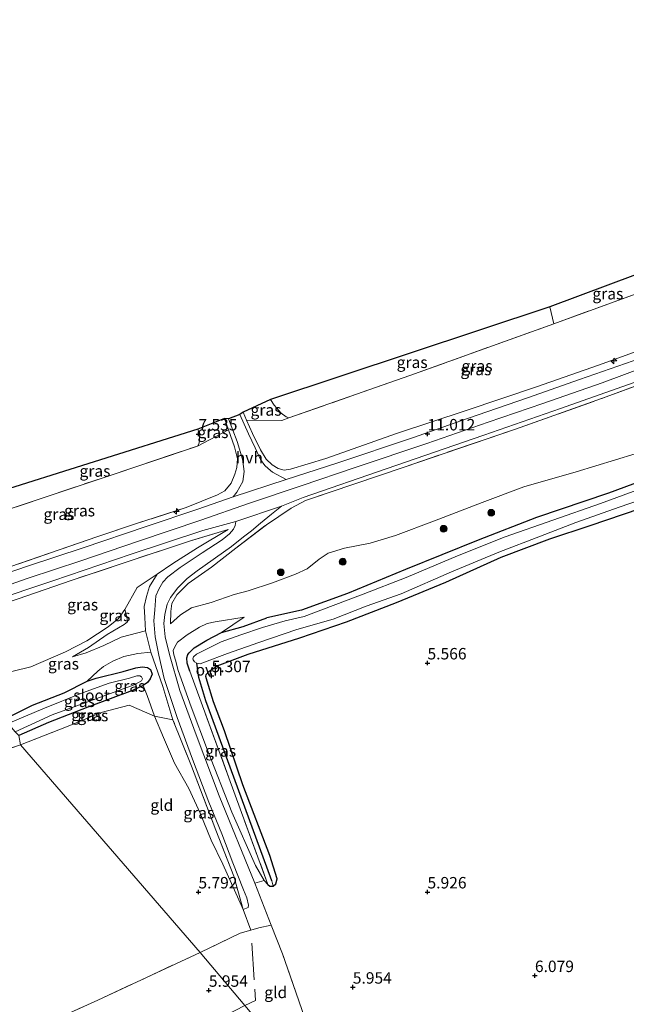
# Model space of a CAD drawing. Units: metres. Extents: x 157128 to 160009, y 443748 to 445481.
# Drawn here: x 159011 to 159143, y 445025 to 445240 of the extents above; entities that cross this region are included whole.
import ezdxf
from ezdxf.enums import TextEntityAlignment as Align

# ---------------------------------------------------------------- set-up
doc = ezdxf.new("R2010")
doc.units = ezdxf.units.M
doc.linetypes.add('IE-TERREINAFSCHEIDING', pattern=[10, 8, -2])
doc.layers.get('0').update_dxf_attribs({"lineweight": 25})
for name, color, linetype, lineweight in [('B-ME-AL-OVERIG-S-B1', 7, 'Continuous', 18), ('B-ME-GR-BOOM-S-B1', 93, 'Continuous', 18), ('B-ME-GW-KRUINLIJN-L-B1', 93, 'Continuous', 18), ('B-ME-GW-TEENLIJN-L-B1', 93, 'Continuous', 18), ('B-ME-IE-GRASLAND-GV-B6', 93, 'Continuous', 18), ('B-ME-IE-GRONDWERKLIJN-GROND_INGERICHT-GV-B6', 253, 'Continuous', 18), ('B-ME-IE-HULPGEOMETRIE-L-B1', 53, 'Continuous', 18), ('B-ME-IE-TERREINAFSCHEIDING-DOORGANG-L-B1', 8, 'IE-TERREINAFSCHEIDING-KUNSTMATIG-OPEN', 18), ('B-ME-IE-TERREINAFSCHEIDING-RASTERHEKWERK-L-B1', 8, 'IE-TERREINAFSCHEIDING', 18), ('B-ME-OG-WATER-GV-B6', 153, 'Continuous', 18), ('B-ME-VH-VERH_SOORT-BITUMEN-GV-B6', 8, 'IE-TERREINAFSCHEIDING-NATUURLIJK-HOUTWAL', 18), ('B-ME-VH-VERH_SOORT-HALF_VERHARDING-GV-B6', 8, 'IE-TERREINAFSCHEIDING-NATUURLIJK-HOUTWAL', 18), ('B-ME-VH-VERH_SOORT-ONVERHARD-GV-B6', 8, 'Continuous', 18)]:
    doc.layers.add(name, color=color, linetype=linetype, lineweight=lineweight)
for name, color, linetype in [('B-ME-GW-HOOGTEPUNT-S-B1', 10, 'Continuous'), ('B-ME-GW-INSTEEKWATERGANG-L-B1', 10, 'Continuous'), ('B-ME-GW-WATERGANG-GREPPEL-L-B1', 10, 'Continuous'), ('B-ME-KG-KADASTRAAL-OPNAMEDTMGRENS-L-B1', 10, 'Continuous')]:
    doc.layers.add(name, color=color, linetype=linetype)
doc.styles.add('NLCS-ISO', font='NLCS-ISO.TTF')
doc.linetypes.add('IE-TERREINAFSCHEIDING-KUNSTMATIG-OPEN', pattern='A,7,-1.5,[67,NLCS.SHX,S=0.75,R=0,X=0,Y=0],-1.5', length=10)
doc.linetypes.add('IE-TERREINAFSCHEIDING-NATUURLIJK-HOUTWAL', pattern='A,7,-1.5,[67,NLCS.SHX,S=0.75,R=45,X=0,Y=0],-1.5,7,-1.5,[70,NLCS.SHX,S=0.75,R=0,X=0,Y=0],-1.5', length=20)

# ---------------------------------------------------------------- blocks, each defined once
blk = doc.blocks.new('hecto')
for p, q in [((0, 0.625), (-0.625, 0)), ((0, -0.625), (0, 0.625)), ((-0.625, 0), (0.625, 0)), ((0.625, 0), (0, -0.625))]:
    blk.add_line(p, q)
blk = doc.blocks.new('hoogtepunt')
for p, q in [((-0.5, 0), (0.5, 0)), ((0, 0.5), (0, -0.5))]:
    blk.add_line(p, q)
blk = doc.blocks.new('boom')
h = blk.add_hatch(color=256)
edge = h.paths.add_edge_path()
edge.add_arc((0, 0), 0.75, 0, 360)
blk.add_circle((0, 0), 0.75)

msp = doc.modelspace()

# ---------------------------------------------------------------- linework, layer by layer
at = {"layer": 'B-ME-GW-INSTEEKWATERGANG-L-B1'}
for points in [[(159150.137, 445140.993, 5.353), (159139.489, 445137.081, 5.366), (159123.786, 445131.745, 5.341), (159111.075, 445126.797, 5.332), (159095.164, 445120.407, 5.307), (159082.526, 445115.188, 5.332), (159072.462, 445111.543, 5.428), (159064.912, 445109.88, 5.458)], [(159065.171, 445051.616, 6.072), (159065.614, 445051.298, 6.076), (159066.283, 445051.281, 6.097), (159066.883, 445051.808, 6.084), (159067.212, 445052.908, 6.076), (159065.602, 445057.992, 5.921), (159059.706, 445073.386, 5.558), (159055.677, 445085.156, 5.395), (159053.263, 445091.519, 5.407), (159051.924, 445096.038, 5.412), (159051.643, 445097.046, 5.416), (159051.7, 445097.51, 5.416), (159052.274, 445098.172, 5.42), (159054.095, 445099.364, 5.42), (159060.841, 445101.926, 5.412), (159072.099, 445105.501, 5.42), (159082.349, 445109.021, 5.524), (159093.226, 445113.209, 5.541), (159103.964, 445117.672, 5.504), (159116.088, 445123.08, 5.504), (159126.687, 445127.093, 5.491), (159135.519, 445129.992, 5.453), (159146.426, 445133.715, 5.428)], [(159048.136, 445098.195, 5.428), (159047.525, 445099.999, 5.424), (159047.458, 445101.095, 5.424), (159047.659, 445101.873, 5.424), (159047.968, 445102.258, 5.424), (159049.053, 445103.293, 5.424), (159051.803, 445104.952, 5.424), (159055.004, 445106.684, 5.424), (159059.757, 445107.967, 5.412), (159064.912, 445109.88, 5.458)], [(159008.144, 445087.993, 5.135), (159013.824, 445090.792, 5.136), (159020.703, 445093.501, 5.215), (159025.689, 445096.041, 5.236), (159027.675, 445096.685, 5.341), (159033.579, 445098.15, 5.52), (159036.335, 445098.932, 5.52), (159037.729, 445099.13, 5.52), (159038.889, 445098.996, 5.537), (159039.536, 445098.556, 5.575), (159039.926, 445097.569, 5.549), (159039.482, 445096.523, 5.516), (159038.878, 445095.755, 5.504), (159037.945, 445095.058, 5.483), (159035.6, 445094.017, 5.416), (159025.861, 445090.391, 5.315), (159017.305, 445087.046, 5.203), (159010.788, 445084.147, 5.135)]]:
    msp.add_polyline3d(points, dxfattribs=at)
at = {"layer": 'B-ME-GW-KRUINLIJN-L-B1'}
for points in [[(159060.482, 445153.034, 9.583), (159061.803, 445150.088, 9.938), (159063.544, 445146.528, 10.343), (159064.814, 445144.511, 10.552), (159066.114, 445143.239, 10.686), (159067.414, 445142.492, 10.837), (159068.696, 445142.11, 10.862), (159070.07, 445142.301, 10.933), (159077.802, 445144.665, 10.937), (159093.221, 445150.084, 10.929), (159108.429, 445155.16, 11.012), (159123.767, 445160.326, 10.995), (159137.315, 445164.992, 11.066), (159145.784, 445168.061, 11.079), (159152, 445170.468, 11.092), (159155.235, 445171.875, 11.037), (159157.522, 445173.266, 10.949), (159159.045, 445174.896, 10.803), (159160.136, 445176.423, 10.636), (159160.613, 445178.872, 10.385), (159160.477, 445180.461, 10.239), (159160.247, 445182.741, 10.101), (159159.686, 445186.04, 9.675)], [(158991.299, 445110.987, 10.943), (158998.736, 445113.601, 11.012), (159012.877, 445118.518, 11), (159024.367, 445122.286, 11.016), (159036.915, 445126.63, 11.05), (159050.547, 445131.218, 11.054), (159060.938, 445134.802, 11.05), (159072.4, 445138.685, 11.054), (159084.422, 445142.739, 11.079), (159099.876, 445147.932, 11.075), (159113.246, 445152.549, 11.041), (159125.152, 445156.636, 11.041), (159138.085, 445161.144, 11.062), (159152.164, 445166.417, 11.117)], [(159065.171, 445051.616, 6.072), (159064.378, 445052.531, 6.089), (159062.457, 445055.787, 6.185), (159057.259, 445067.437, 6.068), (159051.975, 445080.947, 6.068), (159048.429, 445090.417, 6.377), (159046.673, 445095.295, 6.603), (159045.524, 445098.578, 6.791), (159045.068, 445100.422, 6.933), (159044.631, 445101.775, 6.979), (159044.525, 445102.737, 7.146), (159044.829, 445103.499, 7.108), (159045.449, 445104.558, 7.125), (159047.557, 445106.174, 7.15), (159050.204, 445107.832, 7.083), (159051.91, 445108.595, 7), (159053.621, 445109.008, 6.586), (159059.983, 445109.998, 5.445)], [(159022.52, 445101.342, 5.437), (159025.498, 445102.226, 6.444), (159029.349, 445103.828, 7.079), (159033.129, 445105.631, 7.259), (159038.459, 445107.007, 7.811)], [(159039.594, 445102.343, 7.401), (159036.806, 445102.079, 7.259), (159033.755, 445101.417, 6.962), (159031.347, 445100.431, 6.578), (159029.261, 445099.216, 6.252), (159028.019, 445098.239, 5.775), (159025.689, 445096.041, 5.236)]]:
    msp.add_polyline3d(points, dxfattribs=at)
at = {"layer": 'B-ME-GW-TEENLIJN-L-B1'}
msp.add_line((159055.004, 445106.684, 5.424), (159059.983, 445109.998, 5.445), dxfattribs=at)
for points in [[(159069.764, 445153.524, 7.468), (159069.14, 445153.725, 7.468), (159068.077, 445154.535, 7.468), (159066.564, 445156.316, 7.401), (159065.717, 445157.548, 7.384)], [(159049.776, 445147.363, 7.485), (159050.149, 445147.975, 7.526), (159050.333, 445149.655, 7.493), (159049.849, 445151.083, 7.418)], [(159043.888, 445108.536, 7.815), (159046.058, 445110.543, 7.568), (159048.493, 445112.044, 7.033), (159052.795, 445113.238, 6.235), (159057.835, 445114.985, 5.967), (159060.827, 445115.732, 5.637), (159066.165, 445117.469, 5.604), (159071.189, 445119.37, 5.917), (159073.716, 445120.593, 6.189), (159076.37, 445122.644, 6.143), (159078.322, 445123.992, 6.043), (159081.882, 445125.084, 5.775), (159087.468, 445126.187, 5.42), (159093.021, 445127.87, 5.504), (159101.543, 445131.066, 5.508), (159111.932, 445135.01, 5.554), (159120.998, 445138.444, 5.633), (159132.422, 445141.773, 5.662), (159145.331, 445145.662, 5.608)], [(159041.024, 445119.396, 9.336), (159036.656, 445116.498, 8.291), (159033.954, 445111.666, 6.753), (159032.581, 445109.733, 6.54), (159030.322, 445107.886, 6.448), (159025.613, 445104.844, 6.038), (159020.974, 445102.431, 5.625), (159013.44, 445099.159, 5.512), (159001.499, 445096.289, 5.463)], [(159033.954, 445111.666, 6.753), (159034.435, 445109.698, 6.473), (159034.508, 445109.002, 6.465), (159033.827, 445108.435, 6.419), (159030.108, 445106.215, 6.256), (159026.034, 445103.397, 5.696), (159022.52, 445101.342, 5.437)], [(159037.945, 445095.058, 5.483), (159038.804, 445092.915, 5.474), (159040.403, 445088.383, 5.524), (159042.375, 445083.734, 5.487), (159044.784, 445078.115, 5.512), (159047.906, 445072.577, 5.491), (159050.351, 445067.207, 5.562), (159052.775, 445061.3, 5.654), (159055.34, 445056.112, 5.834), (159059.793, 445046.195, 6.164)]]:
    msp.add_polyline3d(points, dxfattribs=at)
at = {"layer": 'B-ME-GW-WATERGANG-GREPPEL-L-B1'}
msp.add_polyline3d([(159066.005, 445052.425, 5.595), (159056.962, 445077.272, 5.219), (159051.64, 445091.723, 5.077), (159050.064, 445096.813, 4.948), (159049.655, 445099.93, 4.521)], dxfattribs=at)
at = {"layer": 'B-ME-IE-GRASLAND-GV-B6'}
for points in [[(159126.704, 445177.79, 7.134), (159152.015, 445187.193, 7.259), (159152.001, 445184.529, 7.255), (159151.643, 445183.228, 7.255), (159151.128, 445182.642, 7.255), (159127.569, 445174.068, 7.434), (159126.704, 445177.79, 7.134)], [(159127.569, 445174.068, 7.434), (159151.128, 445182.642, 7.255)], [(159065.717, 445157.548, 7.384), (159126.704, 445177.79, 7.134), (159127.569, 445174.068, 7.434), (159096.147, 445162.754, 7.46), (159069.764, 445153.524, 7.468), (159069.14, 445153.725, 7.468), (159068.077, 445154.535, 7.468), (159066.564, 445156.316, 7.401), (159065.717, 445157.548, 7.384)], [(159145.784, 445168.061, 11.079), (159137.315, 445164.992, 11.066), (159123.767, 445160.326, 10.995), (159108.429, 445155.16, 11.012), (159093.221, 445150.084, 10.929), (159077.802, 445144.665, 10.937), (159070.07, 445142.301, 10.933), (159068.696, 445142.11, 10.862), (159067.414, 445142.492, 10.837), (159066.114, 445143.239, 10.686), (159064.814, 445144.511, 10.552), (159063.544, 445146.528, 10.343), (159061.803, 445150.088, 9.938), (159060.482, 445153.034, 9.583), (159068.237, 445152.944, 7.689), (159069.764, 445153.524, 7.468), (159096.147, 445162.754, 7.46), (159127.569, 445174.068, 7.434)], [(159059.066, 445154.224, 9.411), (159059.742, 445154.798, 9.42), (159060.482, 445153.034, 9.583), (159061.803, 445150.088, 9.938), (159063.544, 445146.528, 10.343), (159064.814, 445144.511, 10.552), (159066.114, 445143.239, 10.686), (159067.414, 445142.492, 10.837), (159068.696, 445142.11, 10.862), (159070.07, 445142.301, 10.933), (159077.802, 445144.665, 10.937), (159093.221, 445150.084, 10.929), (159108.429, 445155.16, 11.012), (159123.767, 445160.326, 10.995), (159137.315, 445164.992, 11.066), (159145.784, 445168.061, 11.079)], [(159146.573, 445166.526, 10.975), (159133.136, 445161.868, 10.958), (159121.796, 445157.89, 10.933), (159108.735, 445153.389, 10.962), (159096.728, 445149.194, 10.975), (159080.18, 445143.63, 10.962), (159069.175, 445140.069, 10.962), (159066.203, 445141.67, 10.916), (159065.218, 445142.453, 10.791), (159064.522, 445143.151, 10.795), (159063.581, 445144.457, 10.54), (159062.374, 445146.964, 10.243), (159060.915, 445150.023, 9.863), (159059.066, 445154.224, 9.411)], [(159150.137, 445140.993, 5.353), (159139.489, 445137.081, 5.366), (159123.786, 445131.745, 5.341), (159111.075, 445126.797, 5.332), (159095.164, 445120.407, 5.307), (159082.526, 445115.188, 5.332), (159072.462, 445111.543, 5.428), (159064.912, 445109.88, 5.458), (159059.757, 445107.967, 5.412), (159055.004, 445106.684, 5.424), (159059.983, 445109.998, 5.445), (159053.621, 445109.008, 6.586), (159051.91, 445108.595, 7), (159050.204, 445107.832, 7.083), (159047.557, 445106.174, 7.15), (159045.449, 445104.558, 7.125), (159044.829, 445103.499, 7.108), (159044.525, 445102.737, 7.146), (159044.631, 445101.775, 6.979), (159045.068, 445100.422, 6.933), (159045.524, 445098.578, 6.791), (159046.673, 445095.295, 6.603), (159048.429, 445090.417, 6.377), (159051.975, 445080.947, 6.068), (159057.259, 445067.437, 6.068), (159062.457, 445055.787, 6.185), (159064.378, 445052.531, 6.089), (159062.292, 445051.946, 6.252), (159054.517, 445070.969, 6.084), (159049.478, 445084.292, 6.239), (159045.935, 445094.014, 6.653), (159043.698, 445101.841, 7.217), (159042.776, 445105.691, 7.685), (159042.437, 445108.605, 7.819), (159042.645, 445110.613, 8.091), (159043.154, 445112.826, 8.383), (159043.9, 445114.303, 8.876), (159045.542, 445116.404, 9.098), (159047.557, 445118.436, 9.144), (159049.752, 445120.15, 9.675), (159057.227, 445125.425, 10.256), (159059.858, 445127.544, 10.623), (159061.581, 445128.884, 10.69), (159063.53, 445130.508, 10.812), (159065.92, 445132.477, 10.916), (159068.11, 445134.257, 10.97), (159072.833, 445136.136, 10.97), (159090.97, 445142.398, 10.966), (159112.317, 445149.712, 10.878), (159129.051, 445155.533, 10.958), (159149.831, 445162.886, 10.954)], [(159145.331, 445145.662, 5.608), (159132.422, 445141.773, 5.662), (159120.998, 445138.444, 5.633), (159111.932, 445135.01, 5.554), (159101.543, 445131.066, 5.508), (159093.021, 445127.87, 5.504), (159087.468, 445126.187, 5.42), (159081.882, 445125.084, 5.775), (159078.322, 445123.992, 6.043), (159076.37, 445122.644, 6.143), (159073.716, 445120.593, 6.189), (159071.189, 445119.37, 5.917), (159066.165, 445117.469, 5.604), (159060.827, 445115.732, 5.637), (159057.835, 445114.985, 5.967), (159052.795, 445113.238, 6.235), (159048.493, 445112.044, 7.033), (159046.058, 445110.543, 7.568), (159043.888, 445108.536, 7.815), (159043.975, 445111.249, 8.312), (159044.169, 445113.029, 8.362), (159045.285, 445114.903, 8.805), (159047.786, 445117.332, 9.06), (159052.855, 445120.925, 9.662), (159058.157, 445125.074, 10.481), (159064.856, 445130.167, 10.887), (159070.259, 445133.841, 11.037), (159073.36, 445135.445, 11.083), (159094.874, 445142.77, 11.012), (159119.227, 445151.086, 10.912), (159139.01, 445158.113, 11.029), (159153.958, 445163.609, 11.108)], [(159153.958, 445163.609, 11.108), (159139.01, 445158.113, 11.029), (159119.227, 445151.086, 10.912), (159094.874, 445142.77, 11.012), (159073.36, 445135.445, 11.083), (159070.259, 445133.841, 11.037), (159064.856, 445130.167, 10.887), (159058.157, 445125.074, 10.481), (159052.855, 445120.925, 9.662), (159047.786, 445117.332, 9.06), (159045.285, 445114.903, 8.805), (159044.169, 445113.029, 8.362), (159043.975, 445111.249, 8.312), (159043.888, 445108.536, 7.815), (159046.058, 445110.543, 7.568), (159048.493, 445112.044, 7.033), (159052.795, 445113.238, 6.235), (159057.835, 445114.985, 5.967), (159060.827, 445115.732, 5.637), (159066.165, 445117.469, 5.604), (159071.189, 445119.37, 5.917), (159073.716, 445120.593, 6.189), (159076.37, 445122.644, 6.143), (159078.322, 445123.992, 6.043), (159081.882, 445125.084, 5.775), (159087.468, 445126.187, 5.42), (159093.021, 445127.87, 5.504), (159101.543, 445131.066, 5.508), (159111.932, 445135.01, 5.554), (159120.998, 445138.444, 5.633), (159132.422, 445141.773, 5.662), (159145.331, 445145.662, 5.608)], [(159059.742, 445154.798, 9.42), (159065.717, 445157.548, 7.384), (159066.564, 445156.316, 7.401), (159068.077, 445154.535, 7.468), (159069.14, 445153.725, 7.468), (159069.764, 445153.524, 7.468), (159068.237, 445152.944, 7.689), (159060.482, 445153.034, 9.583), (159059.742, 445154.798, 9.42)], [(159055.696, 445153.359, 9.357), (159056.555, 445153.307, 9.411), (159058.469, 445148.337, 9.951), (159059.587, 445144.516, 10.448), (159059.96, 445141.848, 10.678), (159059.663, 445139.643, 10.807), (159058.385, 445137.324, 10.958), (159057.563, 445136.261, 10.945), (159049.868, 445133.561, 10.941), (159038.591, 445129.816, 10.929), (159024.819, 445125.168, 10.92), (159012.71, 445121.179, 10.949), (158998.64, 445116.327, 10.895)], [(159004.797, 445119.601, 10.92), (159027.849, 445127.549, 10.937), (159036.266, 445130.399, 10.941), (159047.351, 445133.944, 10.983), (159054.137, 445136.698, 10.987), (159055.74, 445137.623, 10.987), (159057.131, 445139.262, 10.891), (159057.94, 445141.201, 10.74), (159058.394, 445142.667, 10.665), (159058.521, 445144.568, 10.523), (159057.905, 445147.201, 10.151), (159056.58, 445150.903, 9.558), (159055.696, 445153.359, 9.357)], [(159049.849, 445151.083, 7.418), (159055.696, 445153.359, 9.357), (159056.58, 445150.903, 9.558), (159049.776, 445147.363, 7.485), (159050.149, 445147.975, 7.526), (159050.333, 445149.655, 7.493), (159049.849, 445151.083, 7.418)], [(158980.601, 445124.02, 7.226), (159006.204, 445132.752, 7.213), (159029.194, 445140.463, 7.288), (159049.776, 445147.363, 7.485), (159056.58, 445150.903, 9.558), (159057.905, 445147.201, 10.151), (159058.521, 445144.568, 10.523), (159058.394, 445142.667, 10.665), (159057.94, 445141.201, 10.74), (159057.131, 445139.262, 10.891), (159055.74, 445137.623, 10.987), (159054.137, 445136.698, 10.987), (159047.351, 445133.944, 10.983), (159036.266, 445130.399, 10.941), (159027.849, 445127.549, 10.937), (159004.797, 445119.601, 10.92), (158988.165, 445114.057, 10.881), (158980.601, 445124.02, 7.226)], [(159004.515, 445136.809, 7.15), (159049.849, 445151.083, 7.418), (159050.333, 445149.655, 7.493), (159050.149, 445147.975, 7.526), (159049.776, 445147.363, 7.485), (159029.194, 445140.463, 7.288), (159006.204, 445132.752, 7.213), (159004.515, 445136.809, 7.15)], [(159153.414, 445140.607, 4.521), (159137.717, 445134.858, 4.521), (159116.929, 445127.54, 4.521), (159106.577, 445123.415, 4.521), (159095.313, 445118.694, 4.521), (159085.988, 445115.062, 4.521), (159079.413, 445112.57, 4.521), (159073.048, 445110.152, 4.521), (159068.91, 445109.18, 4.521), (159064.008, 445107.762, 4.521), (159059.252, 445106.172, 4.521), (159054.982, 445104.627, 4.521), (159049.585, 445101.946, 4.521), (159048.923, 445101.318, 4.521), (159048.768, 445100.937, 4.521), (159048.842, 445100.66, 4.521), (159049.181, 445100.225, 4.521), (159049.655, 445099.93, 4.521), (159050.064, 445096.813, 4.948), (159051.64, 445091.723, 5.077), (159056.962, 445077.272, 5.219), (159066.005, 445052.425, 5.595), (159066.283, 445051.281, 6.097), (159065.614, 445051.298, 6.076), (159065.171, 445051.616, 6.072), (159056.653, 445074.905, 5.75), (159048.136, 445098.195, 5.428), (159047.525, 445099.999, 5.424), (159047.458, 445101.095, 5.424), (159047.659, 445101.873, 5.424), (159047.968, 445102.258, 5.424), (159049.053, 445103.293, 5.424), (159051.803, 445104.952, 5.424), (159055.004, 445106.684, 5.424), (159059.757, 445107.967, 5.412), (159064.912, 445109.88, 5.458), (159072.462, 445111.543, 5.428), (159082.526, 445115.188, 5.332), (159095.164, 445120.407, 5.307), (159111.075, 445126.797, 5.332), (159123.786, 445131.745, 5.341), (159139.489, 445137.081, 5.366), (159150.137, 445140.993, 5.353)], [(159146.426, 445133.715, 5.428), (159135.519, 445129.992, 5.453), (159126.687, 445127.093, 5.491), (159116.088, 445123.08, 5.504), (159103.964, 445117.672, 5.504), (159093.226, 445113.209, 5.541), (159082.349, 445109.021, 5.524), (159072.099, 445105.501, 5.42), (159060.841, 445101.926, 5.412), (159054.095, 445099.364, 5.42), (159052.274, 445098.172, 5.42), (159051.7, 445097.51, 5.416), (159051.643, 445097.046, 5.416), (159051.924, 445096.038, 5.412), (159053.263, 445091.519, 5.407), (159055.677, 445085.156, 5.395), (159059.706, 445073.386, 5.558), (159065.602, 445057.992, 5.921), (159067.212, 445052.908, 6.076), (159066.883, 445051.808, 6.084), (159066.283, 445051.281, 6.097), (159066.005, 445052.425, 5.595), (159056.962, 445077.272, 5.219), (159051.64, 445091.723, 5.077), (159050.064, 445096.813, 4.948), (159049.655, 445099.93, 4.521), (159050.415, 445099.854, 4.521), (159051.321, 445100.153, 4.521), (159056.365, 445102.063, 4.521), (159063.177, 445104.442, 4.521), (159071.5, 445107.281, 4.521), (159079.394, 445109.543, 4.521), (159086.611, 445112.388, 4.521), (159094.214, 445115.126, 4.521), (159105.269, 445119.896, 4.521), (159115.54, 445124.201, 4.521), (159124.621, 445127.707, 4.521), (159132.375, 445130.694, 4.521), (159141.831, 445134.046, 4.521), (159148.345, 445136.273, 4.521)], [(159004.502, 445113.333, 10.966), (159018.25, 445117.932, 10.966), (159035.303, 445123.743, 11.029), (159050.948, 445128.924, 11.046), (159058.151, 445130.86, 10.849), (159058.043, 445130.058, 10.69), (159057.671, 445129.205, 10.598), (159056.772, 445128.176, 10.519), (159055.172, 445126.877, 10.364), (159050.836, 445124.072, 9.959), (159046.049, 445120.868, 9.332), (159043.29, 445118.791, 9.131), (159042.231, 445117.66, 8.914), (159041.37, 445116.113, 8.684), (159040.693, 445114.677, 8.475), (159040.48, 445111.602, 8.174), (159040.303, 445109.218, 7.928), (159040.539, 445105.703, 7.581), (159041.363, 445101.712, 7.175), (159042.549, 445096.626, 6.757), (159045.361, 445088.103, 6.348), (159048.727, 445079.019, 6.16), (159052.257, 445069.631, 6.122), (159055.139, 445062.722, 6.022), (159057.493, 445056.39, 6.08), (159059.848, 445050.481, 6.21), (159060.551, 445048.74, 6.206), (159060.923, 445047.107, 6.206), (159060.879, 445046.633, 6.201), (159059.793, 445046.195, 6.164), (159057.733, 445053.474, 6.139), (159053.776, 445063.513, 6.059), (159048.473, 445077.483, 6.201), (159044.412, 445087.616, 6.423), (159042.249, 445094.85, 6.795), (159039.594, 445102.343, 7.401), (159038.459, 445107.007, 7.811), (159038.314, 445109.922, 8.024), (159038.166, 445112.322, 8.601), (159038.635, 445114.543, 8.864), (159039.291, 445116.703, 9.035), (159041.024, 445119.396, 9.336), (159044.407, 445121.762, 9.725), (159049.833, 445125.129, 10.118), (159056.462, 445129.175, 10.908), (159048.461, 445126.724, 10.991), (159034.903, 445122.263, 11), (159022.23, 445118.003, 10.995), (159010.645, 445114.001, 10.966)], [(158993.012, 445108.244, 10.889), (159010.645, 445114.001, 10.966), (159022.23, 445118.003, 10.995), (159034.903, 445122.263, 11), (159048.461, 445126.724, 10.991), (159056.462, 445129.175, 10.908), (159049.833, 445125.129, 10.118), (159044.407, 445121.762, 9.725), (159041.024, 445119.396, 9.336), (159036.656, 445116.498, 8.291), (159033.954, 445111.666, 6.753), (159032.581, 445109.733, 6.54), (159030.322, 445107.886, 6.448), (159025.613, 445104.844, 6.038), (159020.974, 445102.431, 5.625), (159013.44, 445099.159, 5.512), (159001.499, 445096.289, 5.463), (158993.012, 445108.244, 10.889)], [(159038.459, 445107.007, 7.811), (159033.129, 445105.631, 7.259), (159029.349, 445103.828, 7.079), (159025.498, 445102.226, 6.444), (159022.52, 445101.342, 5.437), (159026.034, 445103.397, 5.696), (159030.108, 445106.215, 6.256), (159033.827, 445108.435, 6.419), (159034.508, 445109.002, 6.465), (159034.435, 445109.698, 6.473), (159033.954, 445111.666, 6.753), (159036.656, 445116.498, 8.291), (159041.024, 445119.396, 9.336), (159039.291, 445116.703, 9.035), (159038.635, 445114.543, 8.864), (159038.166, 445112.322, 8.601), (159038.314, 445109.922, 8.024), (159038.459, 445107.007, 7.811)], [(159001.499, 445096.289, 5.463), (159013.44, 445099.159, 5.512), (159020.974, 445102.431, 5.625), (159025.613, 445104.844, 6.038), (159030.322, 445107.886, 6.448), (159032.581, 445109.733, 6.54), (159033.954, 445111.666, 6.753), (159034.435, 445109.698, 6.473), (159034.508, 445109.002, 6.465), (159033.827, 445108.435, 6.419), (159030.108, 445106.215, 6.256), (159026.034, 445103.397, 5.696), (159022.52, 445101.342, 5.437), (159025.498, 445102.226, 6.444), (159029.349, 445103.828, 7.079), (159033.129, 445105.631, 7.259), (159038.459, 445107.007, 7.811), (159039.594, 445102.343, 7.401), (159036.806, 445102.079, 7.259), (159033.755, 445101.417, 6.962), (159031.347, 445100.431, 6.578), (159029.261, 445099.216, 6.252), (159028.019, 445098.239, 5.775), (159025.689, 445096.041, 5.236), (159020.703, 445093.501, 5.215), (159013.824, 445090.792, 5.136), (159008.144, 445087.993, 5.135)], [(159055.004, 445106.684, 5.424), (159051.803, 445104.952, 5.424), (159049.053, 445103.293, 5.424), (159047.968, 445102.258, 5.424), (159047.659, 445101.873, 5.424), (159047.458, 445101.095, 5.424), (159047.525, 445099.999, 5.424), (159048.136, 445098.195, 5.428), (159056.653, 445074.905, 5.75), (159065.171, 445051.616, 6.072), (159064.378, 445052.531, 6.089), (159062.457, 445055.787, 6.185), (159057.259, 445067.437, 6.068), (159051.975, 445080.947, 6.068), (159048.429, 445090.417, 6.377), (159046.673, 445095.295, 6.603), (159045.524, 445098.578, 6.791), (159045.068, 445100.422, 6.933), (159044.631, 445101.775, 6.979), (159044.525, 445102.737, 7.146), (159044.829, 445103.499, 7.108), (159045.449, 445104.558, 7.125), (159047.557, 445106.174, 7.15), (159050.204, 445107.832, 7.083), (159051.91, 445108.595, 7), (159053.621, 445109.008, 6.586), (159059.983, 445109.998, 5.445), (159055.004, 445106.684, 5.424)], [(159040.403, 445088.383, 5.524), (159038.804, 445092.915, 5.474), (159037.945, 445095.058, 5.483), (159038.878, 445095.755, 5.504), (159039.482, 445096.523, 5.516), (159039.926, 445097.569, 5.549), (159039.536, 445098.556, 5.575), (159038.889, 445098.996, 5.537), (159037.729, 445099.13, 5.52), (159036.335, 445098.932, 5.52), (159033.579, 445098.15, 5.52), (159027.675, 445096.685, 5.341), (159025.689, 445096.041, 5.236), (159028.019, 445098.239, 5.775), (159029.261, 445099.216, 6.252), (159031.347, 445100.431, 6.578), (159033.755, 445101.417, 6.962), (159036.806, 445102.079, 7.259), (159039.594, 445102.343, 7.401), (159042.249, 445094.85, 6.795), (159044.412, 445087.616, 6.423), (159040.403, 445088.383, 5.524)], [(159008.144, 445087.993, 5.135), (159013.824, 445090.792, 5.136), (159020.703, 445093.501, 5.215), (159025.689, 445096.041, 5.236), (159027.675, 445096.685, 5.341), (159033.579, 445098.15, 5.52), (159036.335, 445098.932, 5.52), (159037.729, 445099.13, 5.52), (159038.889, 445098.996, 5.537), (159039.536, 445098.556, 5.575), (159039.926, 445097.569, 5.549), (159039.482, 445096.523, 5.516), (159038.878, 445095.755, 5.504), (159037.945, 445095.058, 5.483), (159035.6, 445094.017, 5.416), (159025.861, 445090.391, 5.315), (159017.305, 445087.046, 5.203), (159010.788, 445084.147, 5.135)], [(159010.01, 445084.949, 4.52), (159018.101, 445088.708, 4.521), (159026.266, 445091.699, 4.521), (159035.97, 445095.27, 4.521), (159037.576, 445096.094, 4.521), (159037.8, 445096.581, 4.521), (159037.593, 445097.002, 4.521), (159037.209, 445097.231, 4.521), (159036.525, 445097.221, 4.521), (159034.936, 445096.682, 4.521), (159030.54, 445095.624, 4.521), (159024.702, 445093.481, 4.521), (159016.061, 445090.024, 4.521), (159008.466, 445086.828, 4.52)], [(159010.788, 445084.147, 5.135), (159017.305, 445087.046, 5.203), (159025.861, 445090.391, 5.315), (159035.6, 445094.017, 5.416), (159037.945, 445095.058, 5.483), (159038.804, 445092.915, 5.474), (159040.403, 445088.383, 5.524), (159034.884, 445090.775, 5.378), (159028.79, 445089.169, 5.315), (159021.583, 445086.226, 5.24), (159011.205, 445082.145, 5.222), (159010.788, 445084.147, 5.135)], [(159059.793, 445046.195, 6.164), (159055.34, 445056.112, 5.834), (159052.775, 445061.3, 5.654), (159050.351, 445067.207, 5.562), (159047.906, 445072.577, 5.491), (159044.784, 445078.115, 5.512), (159042.375, 445083.734, 5.487), (159040.403, 445088.383, 5.524), (159044.412, 445087.616, 6.423), (159048.473, 445077.483, 6.201), (159053.776, 445063.513, 6.059), (159057.733, 445053.474, 6.139), (159059.793, 445046.195, 6.164)], [(159010.788, 445084.147, 5.135), (159011.205, 445082.145, 5.222), (159000.62, 445078.535, 5.272), (158977.703, 445070.157, 5.285), (158955.762, 445062.233, 5.251), (158936.155, 445055.217, 5.256), (158922.689, 445050.697, 5.247), (158913.456, 445046.866, 5.226), (158901.026, 445040.864, 5.214), (158883.116, 445030.139, 5.222), (158868.118, 445021.679, 5.256), (158852.241, 445013.259, 5.297), (158827.832, 445000.092, 5.276), (158805.751, 444987.323, 5.326)]]:
    msp.add_polyline3d(points, dxfattribs=at)
at = {"layer": 'B-ME-IE-GRONDWERKLIJN-GROND_INGERICHT-GV-B6'}
for points in [[(159076.676, 445012.572, 6.054), (159071.886, 445026.233, 6.254), (159068.371, 445036.473, 6.216), (159065.896, 445042.749, 6.264), (159062.292, 445051.946, 6.252), (159064.378, 445052.531, 6.089), (159065.171, 445051.616, 6.072), (159065.614, 445051.298, 6.076), (159066.283, 445051.281, 6.097), (159066.883, 445051.808, 6.084), (159067.212, 445052.908, 6.076), (159065.602, 445057.992, 5.921), (159059.706, 445073.386, 5.558), (159055.677, 445085.156, 5.395), (159053.263, 445091.519, 5.407), (159051.924, 445096.038, 5.412), (159051.643, 445097.046, 5.416), (159051.7, 445097.51, 5.416), (159052.274, 445098.172, 5.42), (159054.095, 445099.364, 5.42), (159060.841, 445101.926, 5.412), (159072.099, 445105.501, 5.42), (159082.349, 445109.021, 5.524), (159093.226, 445113.209, 5.541), (159103.964, 445117.672, 5.504), (159116.088, 445123.08, 5.504), (159126.687, 445127.093, 5.491), (159135.519, 445129.992, 5.453), (159146.426, 445133.715, 5.428)], [(159011.205, 445082.145, 5.222), (159021.583, 445086.226, 5.24), (159028.79, 445089.169, 5.315), (159034.884, 445090.775, 5.378), (159040.403, 445088.383, 5.524), (159042.375, 445083.734, 5.487), (159044.784, 445078.115, 5.512), (159047.906, 445072.577, 5.491), (159050.351, 445067.207, 5.562), (159052.775, 445061.3, 5.654), (159055.34, 445056.112, 5.834), (159059.793, 445046.195, 6.164), (159061.424, 445041.666, 6.257), (159059.126, 445041.023, 6.243), (159050.349, 445036.791, 6.008), (159011.205, 445082.145, 5.222)], [(158805.751, 444987.323, 5.326), (158827.832, 445000.092, 5.276), (158852.241, 445013.259, 5.297), (158868.118, 445021.679, 5.256), (158883.116, 445030.139, 5.222), (158901.026, 445040.864, 5.214), (158913.456, 445046.866, 5.226), (158922.689, 445050.697, 5.247), (158936.155, 445055.217, 5.256), (158955.762, 445062.233, 5.251), (158977.703, 445070.157, 5.285), (159000.62, 445078.535, 5.272), (159011.205, 445082.145, 5.222), (159050.349, 445036.791, 6.008)], [(159076.676, 445012.572, 6.054), (159075.312, 445010.047, 6.054), (159073.475, 445009.464, 6.054), (159060.134, 445025.228, 6.054), (159050.349, 445036.791, 6.008), (159059.126, 445041.023, 6.243), (159061.424, 445041.666, 6.257), (159063.157, 445042.151, 6.268), (159065.896, 445042.749, 6.264), (159068.371, 445036.473, 6.216), (159071.886, 445026.233, 6.254), (159076.676, 445012.572, 6.054)], [(159050.349, 445036.791, 6.008), (159028.052, 445026.42, 6.12), (159008.229, 445017.408, 6.12), (158988.468, 445008.282, 6.112), (158967.776, 444998.683, 6.191), (158946.978, 444989.397, 6.253), (158922.593, 444978.121, 6.258), (158904.994, 444970.024, 6.258), (158897.618, 444966.557, 6.248), (158889.683, 444962.827, 6.237), (158874.764, 444955.932, 6.274), (158866.86, 444952.343, 6.158), (158859.067, 444949.549, 6.025), (158850.773, 444946.865, 5.971), (158846.172, 444945.911, 5.933), (158841.163, 444945.673, 5.863), (158835.668, 444945.575, 5.713), (158834.354, 444947.247, 5.713), (158832.527, 444948.391, 5.713), (158826.44, 444951.262, 5.713), (158811.218, 444956.364, 5.675)], [(159060.134, 445025.228, 6.054), (159043.421, 445016.58, 6.041), (159030.736, 445010.92, 6.004), (159017.71, 445005.363, 5.966), (159004.441, 445000.039, 6.029), (158987.937, 444993.575, 6.029), (158972.695, 444987.104, 6.054), (158956.04, 444980.34, 6.041), (158937.449, 444972.263, 6.016), (158922.595, 444965.797, 6.041), (158901.312, 444956.946, 6.066), (158897.618, 444966.557, 6.248), (158904.994, 444970.024, 6.258), (158922.593, 444978.121, 6.258), (158946.978, 444989.397, 6.253), (158967.776, 444998.683, 6.191), (158988.468, 445008.282, 6.112), (159008.229, 445017.408, 6.12), (159028.052, 445026.42, 6.12), (159050.349, 445036.791, 6.008), (159060.134, 445025.228, 6.054)]]:
    msp.add_polyline3d(points, dxfattribs=at)
at = {"layer": 'B-ME-IE-HULPGEOMETRIE-L-B1'}
msp.add_line((159066.005, 445052.425, 5.595), (159066.283, 445051.281, 6.097), dxfattribs=at)
msp.add_polyline3d([(158978.498, 445128.887, 7.043), (158980.601, 445124.02, 7.226), (158988.165, 445114.057, 10.881), (158989.159, 445113.158, 10.877), (158991.299, 445110.987, 10.943), (158993.504, 445109.433, 10.906), (158993.012, 445108.244, 10.889), (159001.499, 445096.289, 5.463), (159008.144, 445087.993, 5.135), (159008.466, 445086.828, 4.52), (159010.01, 445084.949, 4.52), (159010.788, 445084.147, 5.135), (159011.205, 445082.145, 5.222), (159050.349, 445036.791, 6.008), (159060.134, 445025.228, 6.054)], dxfattribs=at)
at = {"layer": 'B-ME-IE-TERREINAFSCHEIDING-DOORGANG-L-B1'}
for p, q in [((159039.594, 445102.343, 7.401), (159038.459, 445107.007, 7.811)), ((159059.793, 445046.195, 6.164), (159061.424, 445041.666, 6.257)), ((159065.896, 445042.749, 6.264), (159063.157, 445042.151, 6.268))]:
    msp.add_line(p, q, dxfattribs=at)
at = {"layer": 'B-ME-IE-TERREINAFSCHEIDING-RASTERHEKWERK-L-B1'}
for p, q in [((159127.569, 445174.068, 7.434), (159151.128, 445182.642, 7.255)), ((159127.569, 445174.068, 7.434), (159126.704, 445177.79, 7.134)), ((159060.482, 445153.034, 9.583), (159059.742, 445154.798, 9.42)), ((159049.776, 445147.363, 7.485), (159056.58, 445150.903, 9.558))]:
    msp.add_line(p, q, dxfattribs=at)
for points in [[(159069.764, 445153.524, 7.468), (159096.147, 445162.754, 7.46), (159127.569, 445174.068, 7.434)], [(159043.888, 445108.536, 7.815), (159043.975, 445111.249, 8.312), (159044.169, 445113.029, 8.362), (159045.285, 445114.903, 8.805), (159047.786, 445117.332, 9.06), (159052.855, 445120.925, 9.662), (159058.157, 445125.074, 10.481), (159064.856, 445130.167, 10.887), (159070.259, 445133.841, 11.037), (159073.36, 445135.445, 11.083), (159094.874, 445142.77, 11.012), (159119.227, 445151.086, 10.912), (159139.01, 445158.113, 11.029), (159153.958, 445163.609, 11.108)], [(159055.696, 445153.359, 9.357), (159056.58, 445150.903, 9.558), (159057.905, 445147.201, 10.151), (159058.521, 445144.568, 10.523), (159058.394, 445142.667, 10.665), (159057.94, 445141.201, 10.74), (159057.131, 445139.262, 10.891), (159055.74, 445137.623, 10.987), (159054.137, 445136.698, 10.987), (159047.351, 445133.944, 10.983), (159036.266, 445130.399, 10.941), (159027.849, 445127.549, 10.937), (159004.797, 445119.601, 10.92), (158988.165, 445114.057, 10.881)], [(159069.764, 445153.524, 7.468), (159068.237, 445152.944, 7.689), (159060.482, 445153.034, 9.583)], [(159006.204, 445132.752, 7.213), (159029.194, 445140.463, 7.288), (159049.776, 445147.363, 7.485)], [(159056.462, 445129.175, 10.908), (159048.461, 445126.724, 10.991), (159034.903, 445122.263, 11), (159022.23, 445118.003, 10.995), (159010.645, 445114.001, 10.966), (158993.012, 445108.244, 10.889)], [(159056.462, 445129.175, 10.908), (159049.833, 445125.129, 10.118), (159044.407, 445121.762, 9.725), (159041.024, 445119.396, 9.336)], [(159038.459, 445107.007, 7.811), (159038.314, 445109.922, 8.024), (159038.166, 445112.322, 8.601), (159038.635, 445114.543, 8.864), (159039.291, 445116.703, 9.035), (159041.024, 445119.396, 9.336)], [(159059.793, 445046.195, 6.164), (159057.733, 445053.474, 6.139), (159053.776, 445063.513, 6.059), (159048.473, 445077.483, 6.201), (159044.412, 445087.616, 6.423), (159042.249, 445094.85, 6.795), (159039.594, 445102.343, 7.401)], [(159048.136, 445098.195, 5.428), (159056.653, 445074.905, 5.75), (159065.171, 445051.616, 6.072)], [(159044.412, 445087.616, 6.423), (159040.403, 445088.383, 5.524), (159034.884, 445090.775, 5.378), (159028.79, 445089.169, 5.315), (159021.583, 445086.226, 5.24), (159011.205, 445082.145, 5.222)], [(159011.205, 445082.145, 5.222), (159000.62, 445078.535, 5.272), (158977.703, 445070.157, 5.285), (158955.762, 445062.233, 5.251), (158936.155, 445055.217, 5.256), (158922.689, 445050.697, 5.247), (158913.456, 445046.866, 5.226), (158901.026, 445040.864, 5.214), (158883.116, 445030.139, 5.222), (158868.118, 445021.679, 5.256), (158852.241, 445013.259, 5.297), (158827.832, 445000.092, 5.276), (158805.751, 444987.323, 5.326), (158811.218, 444956.364, 5.675)], [(159063.157, 445042.151, 6.268), (159061.424, 445041.666, 6.257), (159059.126, 445041.023, 6.243), (159050.349, 445036.791, 6.008)], [(159076.676, 445012.572, 6.054), (159071.886, 445026.233, 6.254), (159068.371, 445036.473, 6.216), (159065.896, 445042.749, 6.264)], [(159061.649, 445038.804, 6.139), (159062.45, 445026.342, 6.089), (159060.134, 445025.228, 6.054)], [(158846.172, 444945.911, 5.933), (158850.773, 444946.865, 5.971), (158859.067, 444949.549, 6.025), (158866.86, 444952.343, 6.158), (158874.764, 444955.932, 6.274), (158889.683, 444962.827, 6.237), (158897.618, 444966.557, 6.248), (158904.994, 444970.024, 6.258), (158922.593, 444978.121, 6.258), (158946.978, 444989.397, 6.253), (158967.776, 444998.683, 6.191), (158988.468, 445008.282, 6.112), (159008.229, 445017.408, 6.12), (159028.052, 445026.42, 6.12), (159050.349, 445036.791, 6.008)]]:
    msp.add_polyline3d(points, dxfattribs=at)
at = {"layer": 'B-ME-KG-KADASTRAAL-OPNAMEDTMGRENS-L-B1'}
msp.add_polyline3d([(159353.275, 445240.01, 7.372), (159343.932, 445240.338, 7.372), (159307.091, 445240.455, 7.175), (159276.105, 445236.067, 7.175), (159232.96, 445219.971, 7.184), (159171.417, 445194.662, 7.414), (159168.954, 445193.898, 7.414), (159162.794, 445190.852, 9.374), (159161.323, 445190.893, 9.29), (159159.253, 445189.53, 9.248), (159158.66, 445189.638, 9.215), (159152.015, 445187.193, 7.259), (159126.704, 445177.79, 7.134), (159065.717, 445157.548, 7.384), (159059.742, 445154.798, 9.42), (159059.066, 445154.224, 9.411), (159056.555, 445153.307, 9.411), (159055.696, 445153.359, 9.357), (159049.849, 445151.083, 7.418), (159004.515, 445136.809, 7.15), (158978.498, 445128.887, 7.043)], dxfattribs=at)
at = {"layer": 'B-ME-OG-WATER-GV-B6'}
for points in [[(159148.345, 445136.273, 4.521), (159141.831, 445134.046, 4.521), (159132.375, 445130.694, 4.521), (159124.621, 445127.707, 4.521), (159115.54, 445124.201, 4.521), (159105.269, 445119.896, 4.521), (159094.214, 445115.126, 4.521), (159086.611, 445112.388, 4.521), (159079.394, 445109.543, 4.521), (159071.5, 445107.281, 4.521), (159063.177, 445104.442, 4.521), (159056.365, 445102.063, 4.521), (159051.321, 445100.153, 4.521), (159050.415, 445099.854, 4.521), (159049.655, 445099.93, 4.521), (159049.181, 445100.225, 4.521), (159048.842, 445100.66, 4.521), (159048.768, 445100.937, 4.521), (159048.923, 445101.318, 4.521), (159049.585, 445101.946, 4.521), (159054.982, 445104.627, 4.521), (159059.252, 445106.172, 4.521), (159064.008, 445107.762, 4.521), (159068.91, 445109.18, 4.521), (159073.048, 445110.152, 4.521), (159079.413, 445112.57, 4.521), (159085.988, 445115.062, 4.521), (159095.313, 445118.694, 4.521), (159106.577, 445123.415, 4.521), (159116.929, 445127.54, 4.521), (159137.717, 445134.858, 4.521), (159153.414, 445140.607, 4.521)], [(159008.466, 445086.828, 4.52), (159016.061, 445090.024, 4.521), (159024.702, 445093.481, 4.521), (159030.54, 445095.624, 4.521), (159034.936, 445096.682, 4.521), (159036.525, 445097.221, 4.521), (159037.209, 445097.231, 4.521), (159037.593, 445097.002, 4.521), (159037.8, 445096.581, 4.521), (159037.576, 445096.094, 4.521), (159035.97, 445095.27, 4.521), (159026.266, 445091.699, 4.521), (159018.101, 445088.708, 4.521), (159010.01, 445084.949, 4.52), (159008.466, 445086.828, 4.52)]]:
    msp.add_polyline3d(points, dxfattribs=at)
at = {"layer": 'B-ME-VH-VERH_SOORT-BITUMEN-GV-B6'}
for points in [[(158998.64, 445116.327, 10.895), (159012.71, 445121.179, 10.949), (159024.819, 445125.168, 10.92), (159038.591, 445129.816, 10.929), (159049.868, 445133.561, 10.941), (159057.563, 445136.261, 10.945), (159069.175, 445140.069, 10.962), (159080.18, 445143.63, 10.962), (159096.728, 445149.194, 10.975), (159108.735, 445153.389, 10.962), (159121.796, 445157.89, 10.933), (159133.136, 445161.868, 10.958), (159146.573, 445166.526, 10.975)], [(159149.831, 445162.886, 10.954), (159129.051, 445155.533, 10.958), (159112.317, 445149.712, 10.878), (159090.97, 445142.398, 10.966), (159072.833, 445136.136, 10.97), (159068.11, 445134.257, 10.97), (159058.151, 445130.86, 10.849), (159050.948, 445128.924, 11.046), (159035.303, 445123.743, 11.029), (159018.25, 445117.932, 10.966), (159004.502, 445113.333, 10.966)]]:
    msp.add_polyline3d(points, dxfattribs=at)
at = {"layer": 'B-ME-VH-VERH_SOORT-HALF_VERHARDING-GV-B6'}
msp.add_polyline3d([(159056.555, 445153.307, 9.411), (159059.066, 445154.224, 9.411), (159060.915, 445150.023, 9.863), (159062.374, 445146.964, 10.243), (159063.581, 445144.457, 10.54), (159064.522, 445143.151, 10.795), (159065.218, 445142.453, 10.791), (159066.203, 445141.67, 10.916), (159069.175, 445140.069, 10.962), (159057.563, 445136.261, 10.945), (159058.385, 445137.324, 10.958), (159059.663, 445139.643, 10.807), (159059.96, 445141.848, 10.678), (159059.587, 445144.516, 10.448), (159058.469, 445148.337, 9.951), (159056.555, 445153.307, 9.411)], dxfattribs=at)
at = {"layer": 'B-ME-VH-VERH_SOORT-ONVERHARD-GV-B6'}
msp.add_polyline3d([(159068.11, 445134.257, 10.97), (159065.92, 445132.477, 10.916), (159063.53, 445130.508, 10.812), (159061.581, 445128.884, 10.69), (159059.858, 445127.544, 10.623), (159057.227, 445125.425, 10.256), (159049.752, 445120.15, 9.675), (159047.557, 445118.436, 9.144), (159045.542, 445116.404, 9.098), (159043.9, 445114.303, 8.876), (159043.154, 445112.826, 8.383), (159042.645, 445110.613, 8.091), (159042.437, 445108.605, 7.819), (159042.776, 445105.691, 7.685), (159043.698, 445101.841, 7.217), (159045.935, 445094.014, 6.653), (159049.478, 445084.292, 6.239), (159054.517, 445070.969, 6.084), (159062.292, 445051.946, 6.252), (159065.896, 445042.749, 6.264), (159063.157, 445042.151, 6.268), (159061.424, 445041.666, 6.257), (159059.793, 445046.195, 6.164), (159060.879, 445046.633, 6.201), (159060.923, 445047.107, 6.206), (159060.551, 445048.74, 6.206), (159059.848, 445050.481, 6.21), (159057.493, 445056.39, 6.08), (159055.139, 445062.722, 6.022), (159052.257, 445069.631, 6.122), (159048.727, 445079.019, 6.16), (159045.361, 445088.103, 6.348), (159042.549, 445096.626, 6.757), (159041.363, 445101.712, 7.175), (159040.539, 445105.703, 7.581), (159040.303, 445109.218, 7.928), (159040.48, 445111.602, 8.174), (159040.693, 445114.677, 8.475), (159041.37, 445116.113, 8.684), (159042.231, 445117.66, 8.914), (159043.29, 445118.791, 9.131), (159046.049, 445120.868, 9.332), (159050.836, 445124.072, 9.959), (159055.172, 445126.877, 10.364), (159056.772, 445128.176, 10.519), (159057.671, 445129.205, 10.598), (159058.043, 445130.058, 10.69), (159058.151, 445130.86, 10.849), (159068.11, 445134.257, 10.97)], dxfattribs=at)

# ---------------------------------------------------------------- block references
at = {"layer": 'B-ME-AL-OVERIG-S-B1', "rotation": 90}
for p in [(159140.66, 445165.949, 11.432), (159045.2, 445133.103, 11.467)]:
    msp.add_blockref('hecto', p, dxfattribs=at)
at = {"layer": 'B-ME-GR-BOOM-S-B1', "rotation": 90}
for p in [(159113.892, 445132.789, 5.563), (159103.506, 445129.295, 5.663), (159081.491, 445122.109, 5.663), (159067.975, 445119.827, 5.663)]:
    msp.add_blockref('boom', p, dxfattribs=at)
at = {"layer": 'B-ME-GW-HOOGTEPUNT-S-B1', "rotation": 90}
for p in [(159050.001, 445149.999, 7.535), (159050.001, 445149.999, 7.535), (159100.001, 445150.001, 11.012), (159100.001, 445150.001, 11.012), (159099.999, 445099.998, 5.566), (159099.999, 445099.998, 5.566), (159052.867, 445097.215, 5.307), (159052.867, 445097.215, 5.307), (159050, 445049.998, 5.792), (159050, 445049.998, 5.792), (159100, 445050, 5.926), (159100, 445050, 5.926), (159123.438, 445031.742, 6.079), (159123.438, 445031.742, 6.079), (159083.692, 445029.211, 5.954), (159083.692, 445029.211, 5.954), (159052.278, 445028.53, 5.954), (159052.278, 445028.53, 5.954)]:
    msp.add_blockref('hoogtepunt', p, dxfattribs=at)

# ---------------------------------------------------------------- texts
at = {"layer": 'B-ME-GW-HOOGTEPUNT-S-B1', "ltscale": 0.2, "style": 'NLCS-ISO'}
for s, p in [('7.535', (159050.001, 445149.999, 7.535)), ('7.535', (159050.001, 445149.999, 7.535)), ('11.012', (159100.001, 445150.001, 11.012)), ('11.012', (159100.001, 445150.001, 11.012)), ('5.566', (159099.999, 445099.998, 5.566)), ('5.566', (159099.999, 445099.998, 5.566)), ('5.307', (159052.867, 445097.215, 5.307)), ('5.307', (159052.867, 445097.215, 5.307)), ('5.792', (159050, 445049.998, 5.792)), ('5.792', (159050, 445049.998, 5.792)), ('5.926', (159100, 445050, 5.926)), ('5.926', (159100, 445050, 5.926)), ('6.079', (159123.438, 445031.742, 6.079)), ('6.079', (159123.438, 445031.742, 6.079)), ('5.954', (159052.278, 445028.53, 5.954)), ('5.954', (159052.278, 445028.53, 5.954)), ('5.954', (159083.692, 445029.211, 5.954)), ('5.954', (159083.692, 445029.211, 5.954))]:
    msp.add_text(s, height=2.5, dxfattribs=at).set_placement(p, align=Align.BOTTOM_LEFT)
at = {"layer": 'B-ME-IE-GRASLAND-GV-B6', "ltscale": 0.2, "style": 'NLCS-ISO'}
for p in [(159139.3595, 445180.6305), (159096.643, 445165.657), (159110.5475, 445164.075), (159110.816, 445164.8535), (159064.753, 445155.246), (159053.178, 445150.361), (159027.424, 445141.9175), (159019.561, 445132.48), (159024.0625, 445133.2585), (159024.737, 445112.732), (159031.772, 445110.369), (159020.5465, 445099.8295), (159035.0505, 445094.9795), (159024.035, 445091.6385), (159025.5955, 445088.6015), (159026.9675, 445088.5275), (159054.848, 445080.807), (159050.098, 445067.289)]:
    msp.add_text('gras', height=2.5, dxfattribs=at).set_placement(p, align=Align.MIDDLE_CENTER)
at = {"layer": 'B-ME-IE-GRONDWERKLIJN-GROND_INGERICHT-GV-B6', "ltscale": 0.2, "style": 'NLCS-ISO'}
for p in [(159042.0183, 445068.9727), (159066.8735, 445028.0808)]:
    msp.add_text('gld', height=2.5, dxfattribs=at).set_placement(p, align=Align.MIDDLE_CENTER)
at = {"layer": 'B-ME-OG-WATER-GV-B6', "ltscale": 0.2, "style": 'NLCS-ISO'}
msp.add_text('sloot', height=2.5, dxfattribs=at).set_placement((159026.6814, 445092.9481), align=Align.MIDDLE_CENTER)
at = {"layer": 'B-ME-VH-VERH_SOORT-HALF_VERHARDING-GV-B6', "ltscale": 0.2, "style": 'NLCS-ISO'}
msp.add_text('hvh', height=2.5, dxfattribs=at).set_placement((159061.1119, 445144.8471), align=Align.MIDDLE_CENTER)
at = {"layer": 'B-ME-VH-VERH_SOORT-ONVERHARD-GV-B6', "ltscale": 0.2, "style": 'NLCS-ISO'}
msp.add_text('ovh', height=2.5, dxfattribs=at).set_placement((159052.3465, 445098.5152), align=Align.MIDDLE_CENTER)

doc.saveas('drawing.dxf')
